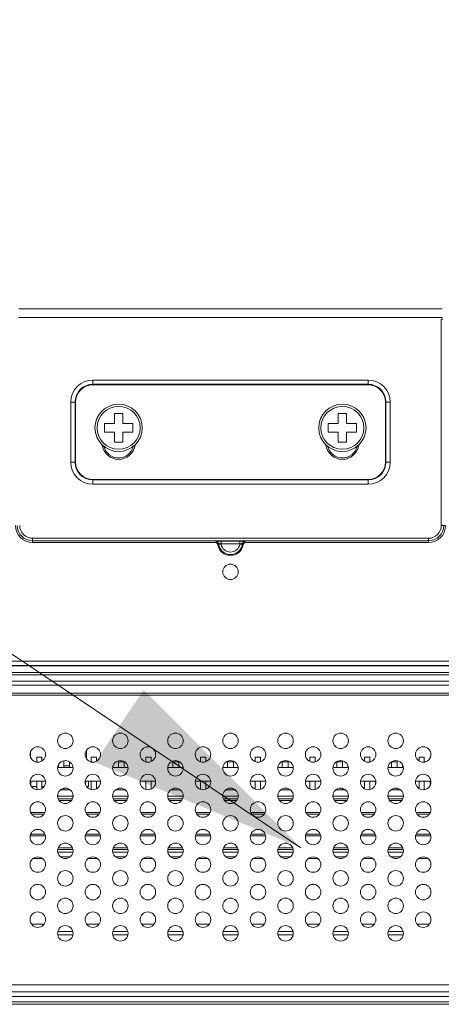
# Model space of a CAD drawing. Extents: x 9 to 177, y 6 to 132.
# Drawn here: x 59 to 61, y 42 to 47 of the extents above; entities that cross this region are included whole.
import ezdxf

# ---------------------------------------------------------------- set-up
doc = ezdxf.new("R2010")
doc.units = 0
doc.header["$MEASUREMENT"] = 0
doc.linetypes.add('CONTINUOUS_', pattern=[0])
doc.linetypes.add('DCAD_CONTINUOUS', pattern=[0])
doc.layers.get('0').update_dxf_attribs({"linetype": 'CONTINUOUS_', "lineweight": 0})
for name, color, linetype, lineweight in [('00_COMPONENTS', 7, 'CONTINUOUS_', 0), ('08_ALL_DRAFTS', 7, 'CONTINUOUS_', 0), ('09_ALL_ROUNDS', 7, 'CONTINUOUS_', 0), ('20_ALL_FEATURES', 7, 'CONTINUOUS_', 0)]:
    doc.layers.add(name, color=color, linetype=linetype, lineweight=lineweight)
doc.layers.add('416', color=5, linetype='Continuous', lineweight=0, true_color=0x0000ff)

msp = doc.modelspace()

# ---------------------------------------------------------------- hatches: boundary and pattern name
at = {"layer": '416', "lineweight": 0, "ltscale": 0.07874}
msp.add_hatch(color=256, dxfattribs=at).paths.add_polyline_path([(59.5617, 43.8715), (60.2808, 43.1483), (59.3389, 43.5393)])

# ---------------------------------------------------------------- linework, layer by layer
at = {"color": 7, "linetype": 'DCAD_CONTINUOUS', "lineweight": 0, "ltscale": 0.004921}
for p, q in [((59.4273, 45.0909), (59.4273, 45.1362)), ((59.4273, 45.1362), (59.4667, 45.1362)), ((59.4667, 45.1362), (59.4667, 45.0909)), ((60.4509, 45.0909), (60.4509, 45.1362)), ((60.4509, 45.1362), (60.4903, 45.1362)), ((60.4903, 45.1362), (60.4903, 45.0909)), ((59.382, 45.0515), (59.382, 45.0909)), ((59.382, 45.0909), (59.4273, 45.0909)), ((59.4667, 45.0909), (59.5119, 45.0909)), ((59.5119, 45.0909), (59.5119, 45.0515)), ((60.4056, 45.0515), (60.4056, 45.0909)), ((60.4056, 45.0909), (60.4509, 45.0909)), ((60.4903, 45.0909), (60.5356, 45.0909)), ((60.5356, 45.0909), (60.5356, 45.0515)), ((59.4273, 45.0515), (59.382, 45.0515)), ((59.4273, 45.0063), (59.4273, 45.0515)), ((59.4667, 45.0515), (59.4667, 45.0063)), ((59.5119, 45.0515), (59.4667, 45.0515)), ((60.4509, 45.0515), (60.4056, 45.0515)), ((60.4509, 45.0063), (60.4509, 45.0515)), ((60.4903, 45.0515), (60.4903, 45.0063)), ((60.5356, 45.0515), (60.4903, 45.0515)), ((59.4667, 45.0063), (59.4273, 45.0063)), ((60.4903, 45.0063), (60.4509, 45.0063))]:
    msp.add_line(p, q, dxfattribs=at)
for centre, radius in [((59.447, 45.0712), 0.1083), ((60.4706, 45.0712), 0.1083), ((59.447, 45.0712), 0.0984), ((60.4706, 45.0712), 0.0984)]:
    msp.add_circle(centre, radius, dxfattribs=at)
at = {"layer": '00_COMPONENTS', "color": 7, "linetype": 'DCAD_CONTINUOUS', "lineweight": 0, "ltscale": 0.004921}
for p, q in [((31.2781, 44.0023), (88.6395, 44.0023)), ((31.2978, 43.9826), (88.6198, 43.9826)), ((64.5163, 43.9811), (55.4013, 43.9811)), ((64.444, 43.9511), (55.4736, 43.9511)), ((62.7032, 43.9396), (57.2144, 43.9396)), ((62.6741, 43.9105), (57.2435, 43.9105)), ((62.6296, 43.8921), (57.288, 43.8921)), ((55.9096, 43.8468), (64.008, 43.8468)), ((63.0977, 43.856), (56.8199, 43.856)), ((59.0434, 43.5863), (59.0434, 43.564)), ((59.0436, 43.5633), (59.0456, 43.5633)), ((59.0456, 43.5589), (59.0456, 43.5633)), ((59.072, 43.5402), (59.072, 43.5633)), ((59.072, 43.5633), (59.0956, 43.5633)), ((59.0956, 43.5452), (59.0956, 43.5633)), ((59.2993, 43.5947), (59.2993, 43.5556)), ((59.322, 43.5404), (59.322, 43.5633)), ((59.322, 43.5633), (59.3456, 43.5633)), ((59.3456, 43.5441), (59.3456, 43.5633)), ((59.572, 43.541), (59.572, 43.5633)), ((59.572, 43.5633), (59.5956, 43.5633)), ((59.5956, 43.5431), (59.5956, 43.5633)), ((59.822, 43.5416), (59.822, 43.5633)), ((59.822, 43.5633), (59.8456, 43.5633)), ((59.8456, 43.5422), (59.8456, 43.5633)), ((60.072, 43.5422), (60.072, 43.5633)), ((60.072, 43.5633), (60.0956, 43.5633)), ((60.0956, 43.5416), (60.0956, 43.5633)), ((60.322, 43.5431), (60.322, 43.5633)), ((60.322, 43.5633), (60.3456, 43.5633)), ((60.3456, 43.541), (60.3456, 43.5633)), ((60.572, 43.5441), (60.572, 43.5633)), ((60.572, 43.5633), (60.5956, 43.5633)), ((60.5956, 43.5404), (60.5956, 43.5633)), ((60.822, 43.5452), (60.822, 43.5633)), ((60.822, 43.5633), (60.8456, 43.5633)), ((60.8456, 43.5402), (60.8456, 43.5633)), ((60.872, 43.5589), (60.872, 43.5633)), ((60.872, 43.5633), (60.874, 43.5633)), ((59.2379, 43.5161), (59.1678, 43.5161)), ((59.172, 43.524), (59.1696, 43.524)), ((59.172, 43.5161), (59.172, 43.5291)), ((59.1956, 43.5161), (59.1956, 43.5468)), ((59.222, 43.524), (59.1956, 43.524)), ((59.222, 43.5161), (59.222, 43.5419)), ((59.3193, 43.5412), (59.322, 43.5412)), ((59.4899, 43.5161), (59.4198, 43.5161)), ((59.422, 43.5161), (59.422, 43.5253)), ((59.4456, 43.5161), (59.4456, 43.5462)), ((59.4456, 43.5412), (59.472, 43.5412)), ((59.472, 43.5161), (59.472, 43.543)), ((59.5713, 43.5412), (59.572, 43.5412)), ((59.7419, 43.5161), (59.6718, 43.5161)), ((59.672, 43.5161), (59.672, 43.5182)), ((59.6956, 43.5161), (59.6956, 43.5456)), ((59.6956, 43.5412), (59.722, 43.5412)), ((59.722, 43.5161), (59.722, 43.544)), ((59.9938, 43.5161), (59.9238, 43.5161)), ((59.9456, 43.5161), (59.9456, 43.545)), ((59.9456, 43.5412), (59.972, 43.5412)), ((59.972, 43.5161), (59.972, 43.545)), ((60.2458, 43.5161), (60.1757, 43.5161)), ((60.1956, 43.5161), (60.1956, 43.544)), ((60.1956, 43.5412), (60.222, 43.5412)), ((60.222, 43.5161), (60.222, 43.5456)), ((60.2456, 43.5161), (60.2456, 43.5182)), ((60.3456, 43.5412), (60.3463, 43.5412)), ((60.4978, 43.5161), (60.4277, 43.5161)), ((60.4456, 43.5161), (60.4456, 43.543)), ((60.4456, 43.5412), (60.472, 43.5412)), ((60.472, 43.5161), (60.472, 43.5462)), ((60.4956, 43.5161), (60.4956, 43.5253)), ((60.5956, 43.5412), (60.5983, 43.5412)), ((60.7497, 43.5161), (60.6797, 43.5161)), ((60.6956, 43.5161), (60.6956, 43.5419)), ((60.6956, 43.5412), (60.722, 43.5412)), ((60.722, 43.5161), (60.722, 43.5468)), ((60.7456, 43.5161), (60.7456, 43.5291)), ((60.8456, 43.5412), (60.8503, 43.5412)), ((59.112, 43.4531), (59.0419, 43.4531)), ((59.0456, 43.4329), (59.0456, 43.4531)), ((59.072, 43.4295), (59.0474, 43.4295)), ((59.072, 43.4142), (59.072, 43.4531)), ((59.0956, 43.4192), (59.0956, 43.4531)), ((59.1064, 43.4295), (59.0956, 43.4295)), ((59.1956, 43.4137), (59.1956, 43.4208)), ((59.3639, 43.4531), (59.2938, 43.4531)), ((59.2956, 43.4374), (59.2956, 43.4531)), ((59.3092, 43.4295), (59.2994, 43.4295)), ((59.3092, 43.4531), (59.3092, 43.4295)), ((59.322, 43.4144), (59.322, 43.4531)), ((59.3456, 43.4181), (59.3456, 43.4531)), ((59.4456, 43.4137), (59.4456, 43.4202)), ((59.6159, 43.4531), (59.5458, 43.4531)), ((59.572, 43.415), (59.572, 43.4531)), ((59.5956, 43.4171), (59.5956, 43.4531)), ((59.6956, 43.4137), (59.6956, 43.4196)), ((59.8679, 43.4531), (59.7978, 43.4531)), ((59.822, 43.4156), (59.822, 43.4531)), ((59.8456, 43.4162), (59.8456, 43.4531)), ((59.9456, 43.4137), (59.9456, 43.419)), ((59.972, 43.4137), (59.972, 43.419)), ((60.1198, 43.4531), (60.0497, 43.4531)), ((60.072, 43.4162), (60.072, 43.4531)), ((60.0956, 43.4156), (60.0956, 43.4531)), ((60.222, 43.4137), (60.222, 43.4196)), ((60.3718, 43.4531), (60.3017, 43.4531)), ((60.322, 43.4171), (60.322, 43.4531)), ((60.3456, 43.415), (60.3456, 43.4531)), ((60.472, 43.4137), (60.472, 43.4202)), ((60.6238, 43.4531), (60.5537, 43.4531)), ((60.572, 43.4181), (60.572, 43.4531)), ((60.5956, 43.4144), (60.5956, 43.4531)), ((60.622, 43.4374), (60.622, 43.4531)), ((60.722, 43.4137), (60.722, 43.4208)), ((60.8757, 43.4531), (60.8056, 43.4531)), ((60.822, 43.4192), (60.822, 43.4531)), ((60.8456, 43.4142), (60.8456, 43.4531)), ((60.872, 43.4329), (60.872, 43.4531)), ((59.1675, 43.3842), (59.2383, 43.3842)), ((59.1809, 43.4137), (59.2249, 43.4137)), ((59.222, 43.4137), (59.222, 43.416)), ((59.4194, 43.3842), (59.4903, 43.3842)), ((59.4329, 43.4137), (59.4769, 43.4137)), ((59.472, 43.4137), (59.472, 43.417)), ((59.6714, 43.3842), (59.7423, 43.3842)), ((59.6848, 43.4137), (59.7288, 43.4137)), ((59.722, 43.4137), (59.722, 43.4181)), ((59.9234, 43.3842), (59.9942, 43.3842)), ((59.9368, 43.4137), (59.9808, 43.4137)), ((60.1753, 43.3842), (60.2462, 43.3842)), ((60.1888, 43.4137), (60.2328, 43.4137)), ((60.1956, 43.4137), (60.1956, 43.4181)), ((60.4273, 43.3842), (60.4982, 43.3842)), ((60.4407, 43.4137), (60.4847, 43.4137)), ((60.4456, 43.4137), (60.4456, 43.417)), ((60.6793, 43.3842), (60.7501, 43.3842)), ((60.6927, 43.4137), (60.7367, 43.4137)), ((60.6956, 43.4137), (60.6956, 43.416)), ((59.1703, 43.3724), (59.2355, 43.3724)), ((59.2305, 43.3643), (59.1752, 43.3643)), ((59.4222, 43.3724), (59.4875, 43.3724)), ((59.4825, 43.3643), (59.4272, 43.3643)), ((59.6742, 43.3724), (59.7394, 43.3724)), ((59.7345, 43.3643), (59.6792, 43.3643)), ((59.9262, 43.3724), (59.9914, 43.3724)), ((59.9864, 43.3643), (59.9312, 43.3643)), ((60.1781, 43.3724), (60.2434, 43.3724)), ((60.2384, 43.3643), (60.1831, 43.3643)), ((60.4301, 43.3724), (60.4954, 43.3724)), ((60.4904, 43.3643), (60.4351, 43.3643)), ((60.6821, 43.3724), (60.7473, 43.3724)), ((60.7423, 43.3643), (60.6871, 43.3643)), ((59.1097, 43.3098), (59.0441, 43.3098)), ((59.1051, 43.3019), (59.0487, 43.3019)), ((59.3617, 43.3098), (59.2961, 43.3098)), ((59.357, 43.3019), (59.3007, 43.3019)), ((59.6136, 43.3098), (59.5481, 43.3098)), ((59.609, 43.3019), (59.5527, 43.3019)), ((59.8656, 43.3098), (59.8, 43.3098)), ((59.861, 43.3019), (59.8046, 43.3019)), ((60.1176, 43.3098), (60.052, 43.3098)), ((60.1129, 43.3019), (60.0566, 43.3019)), ((60.3695, 43.3098), (60.304, 43.3098)), ((60.3649, 43.3019), (60.3086, 43.3019)), ((60.6215, 43.3098), (60.5559, 43.3098)), ((60.6169, 43.3019), (60.5605, 43.3019)), ((60.8735, 43.3098), (60.8079, 43.3098)), ((60.8689, 43.3019), (60.8125, 43.3019)), ((59.042, 43.2027), (59.1118, 43.2027)), ((59.0441, 43.2106), (59.1097, 43.2106)), ((59.294, 43.2027), (59.3638, 43.2027)), ((59.2961, 43.2106), (59.3617, 43.2106)), ((59.546, 43.2027), (59.6157, 43.2027)), ((59.5481, 43.2106), (59.6136, 43.2106)), ((59.7979, 43.2027), (59.8677, 43.2027)), ((59.8, 43.2106), (59.8656, 43.2106)), ((60.0499, 43.2027), (60.1197, 43.2027)), ((60.052, 43.2106), (60.1176, 43.2106)), ((60.3019, 43.2027), (60.3716, 43.2027)), ((60.304, 43.2106), (60.3695, 43.2106)), ((60.5538, 43.2027), (60.6236, 43.2027)), ((60.5559, 43.2106), (60.6215, 43.2106)), ((60.8058, 43.2027), (60.8756, 43.2027)), ((60.8079, 43.2106), (60.8735, 43.2106)), ((59.1704, 43.1482), (59.2354, 43.1482)), ((59.4224, 43.1482), (59.4873, 43.1482)), ((59.6743, 43.1482), (59.7393, 43.1482)), ((59.9263, 43.1482), (59.9913, 43.1482)), ((60.1783, 43.1482), (60.2433, 43.1482)), ((60.4302, 43.1482), (60.4952, 43.1482)), ((60.6822, 43.1482), (60.7472, 43.1482)), ((59.2377, 43.1401), (59.168, 43.1401)), ((59.2377, 43.1283), (59.168, 43.1283)), ((59.2249, 43.1067), (59.1809, 43.1067)), ((59.4897, 43.1401), (59.42, 43.1401)), ((59.4897, 43.1283), (59.42, 43.1283)), ((59.4769, 43.1067), (59.4329, 43.1067)), ((59.7417, 43.1401), (59.672, 43.1401)), ((59.7417, 43.1283), (59.672, 43.1283)), ((59.7288, 43.1067), (59.6848, 43.1067)), ((59.9936, 43.1401), (59.9239, 43.1401)), ((59.9936, 43.1283), (59.9239, 43.1283)), ((59.9808, 43.1067), (59.9368, 43.1067)), ((60.2456, 43.1401), (60.1759, 43.1401)), ((60.2456, 43.1283), (60.1759, 43.1283)), ((60.2328, 43.1067), (60.1888, 43.1067)), ((60.4976, 43.1401), (60.4279, 43.1401)), ((60.4976, 43.1283), (60.4279, 43.1283)), ((60.4847, 43.1067), (60.4407, 43.1067)), ((60.7496, 43.1401), (60.6799, 43.1401)), ((60.7496, 43.1283), (60.6799, 43.1283)), ((60.7367, 43.1067), (60.6927, 43.1067)), ((59.0549, 43.0988), (59.0989, 43.0988)), ((59.3069, 43.0988), (59.3509, 43.0988)), ((59.5588, 43.0988), (59.6028, 43.0988)), ((59.8108, 43.0988), (59.8548, 43.0988)), ((60.0628, 43.0988), (60.1068, 43.0988)), ((60.3147, 43.0988), (60.3588, 43.0988)), ((60.5667, 43.0988), (60.6107, 43.0988)), ((60.8187, 43.0988), (60.8627, 43.0988)), ((59.0481, 42.7987), (59.1057, 42.7987)), ((59.3001, 42.7987), (59.3576, 42.7987)), ((59.5521, 42.7987), (59.6096, 42.7987)), ((59.804, 42.7987), (59.8616, 42.7987)), ((60.056, 42.7987), (60.1136, 42.7987)), ((60.308, 42.7987), (60.3655, 42.7987)), ((60.5599, 42.7987), (60.6175, 42.7987)), ((60.8119, 42.7987), (60.8695, 42.7987)), ((59.1681, 42.7501), (59.2377, 42.7501)), ((59.1684, 42.7641), (59.2374, 42.7641)), ((59.42, 42.7501), (59.4897, 42.7501)), ((59.4204, 42.7641), (59.4893, 42.7641)), ((59.672, 42.7501), (59.7416, 42.7501)), ((59.6724, 42.7641), (59.7413, 42.7641)), ((59.924, 42.7501), (59.9936, 42.7501)), ((59.9243, 42.7641), (59.9933, 42.7641)), ((60.1759, 42.7501), (60.2456, 42.7501)), ((60.1763, 42.7641), (60.2452, 42.7641)), ((60.4279, 42.7501), (60.4976, 42.7501)), ((60.4283, 42.7641), (60.4972, 42.7641)), ((60.6799, 42.7501), (60.7495, 42.7501)), ((60.6802, 42.7641), (60.7492, 42.7641)), ((63.9686, 42.52), (56.0671, 42.52)), ((63.9686, 42.4885), (56.0671, 42.4885)), ((42.6043, 42.4433), (77.3133, 42.4433)), ((63.9883, 42.4669), (55.9293, 42.4669)), ((61.8879, 42.4315), (58.0297, 42.4315))]:
    msp.add_line(p, q, dxfattribs=at)
for centre in [(59.9588, 44.4118), (59.2029, 43.6381), (59.4549, 43.6381), (59.7068, 43.6381), (59.9588, 43.6381), (60.2108, 43.6381), (60.4627, 43.6381), (60.7147, 43.6381), (59.0769, 43.5752), (59.3289, 43.5752), (59.5808, 43.5752), (59.8328, 43.5752), (60.0848, 43.5752), (60.3367, 43.5752), (60.5887, 43.5752), (60.8407, 43.5752), (59.2029, 43.5122), (59.4549, 43.5122), (59.7068, 43.5122), (59.9588, 43.5122), (60.2108, 43.5122), (60.4627, 43.5122), (60.7147, 43.5122), (59.0769, 43.4492), (59.3289, 43.4492), (59.5808, 43.4492), (59.8328, 43.4492), (60.0848, 43.4492), (60.3367, 43.4492), (60.5887, 43.4492), (60.8407, 43.4492), (59.2029, 43.3862), (59.4549, 43.3862), (59.7068, 43.3862), (59.9588, 43.3862), (60.2108, 43.3862), (60.4627, 43.3862), (60.7147, 43.3862), (59.0769, 43.3232), (59.3289, 43.3232), (59.5808, 43.3232), (59.8328, 43.3232), (60.0848, 43.3232), (60.3367, 43.3232), (60.5887, 43.3232), (60.8407, 43.3232), (59.2029, 43.2602), (59.4549, 43.2602), (59.7068, 43.2602), (59.9588, 43.2602), (60.2108, 43.2602), (60.4627, 43.2602), (60.7147, 43.2602), (59.0769, 43.1972), (59.3289, 43.1972), (59.5808, 43.1972), (59.8328, 43.1972), (60.0848, 43.1972), (60.3367, 43.1972), (60.5887, 43.1972), (60.8407, 43.1972), (59.2029, 43.1342), (59.4549, 43.1342), (59.7068, 43.1342), (59.9588, 43.1342), (60.2108, 43.1342), (60.4627, 43.1342), (60.7147, 43.1342), (59.0769, 43.0712), (59.3289, 43.0712), (59.5808, 43.0712), (59.8328, 43.0712), (60.0848, 43.0712), (60.3367, 43.0712), (60.5887, 43.0712), (60.8407, 43.0712), (59.2029, 43.0082), (59.4549, 43.0082), (59.7068, 43.0082), (59.9588, 43.0082), (60.2108, 43.0082), (60.4627, 43.0082), (60.7147, 43.0082), (59.0769, 42.9452), (59.3289, 42.9452), (59.5808, 42.9452), (59.8328, 42.9452), (60.0848, 42.9452), (60.3367, 42.9452), (60.5887, 42.9452), (60.8407, 42.9452), (59.2029, 42.8822), (59.4549, 42.8822), (59.7068, 42.8822), (59.9588, 42.8822), (60.2108, 42.8822), (60.4627, 42.8822), (60.7147, 42.8822), (59.0769, 42.8192), (59.3289, 42.8192), (59.5808, 42.8192), (59.8328, 42.8192), (60.0848, 42.8192), (60.3367, 42.8192), (60.5887, 42.8192), (60.8407, 42.8192), (59.2029, 42.7563), (59.4549, 42.7563), (59.7068, 42.7563), (59.9588, 42.7563), (60.2108, 42.7563), (60.4627, 42.7563), (60.7147, 42.7563)]:
    msp.add_circle(centre, 0.0354, dxfattribs=at)
at = {"layer": '08_ALL_DRAFTS', "color": 7, "linetype": 'DCAD_CONTINUOUS', "lineweight": 0, "ltscale": 0.004921}
for p, q in [((60.5887, 45.2681), (59.3289, 45.2681)), ((59.2501, 45.1893), (59.2501, 44.9137)), ((60.6675, 44.9137), (60.6675, 45.1893)), ((59.3289, 44.835), (60.5887, 44.835))]:
    msp.add_line(p, q, dxfattribs=at)
for centre, radius, start, end in [((59.3289, 45.1893), 0.0787, 90, 180), ((60.5887, 45.1893), 0.0787, 0, 90), ((59.447, 45.0023), 0.0757, 187.2949, 352.7667), ((59.447, 45.0023), 0.0689, 193.3208, 346.6959), ((60.4706, 45.0023), 0.0757, 187.2949, 352.7667), ((60.4706, 45.0023), 0.0689, 193.3208, 346.6959), ((59.3289, 44.9137), 0.0787, 180, 270), ((60.5887, 44.9137), 0.0787, 270, 0), ((59.0533, 44.6244), 0.0787, 180, 270), ((60.8643, 44.6244), 0.0787, 270, 0), ((59.9588, 44.5456), 0.0591, 190, 350)]:
    msp.add_arc(centre, radius, start, end, dxfattribs=at)
at = {"layer": '09_ALL_ROUNDS', "color": 7, "linetype": 'DCAD_CONTINUOUS', "lineweight": 0, "ltscale": 0.004921}
for p, q in [((60.9279, 45.6165), (58.9897, 45.6165)), ((60.9293, 45.5771), (58.9882, 45.5771)), ((59.3289, 45.2902), (59.3289, 45.2681)), ((59.3289, 45.2902), (60.5887, 45.2902)), ((59.3289, 45.2706), (60.5887, 45.2706)), ((60.5887, 45.2902), (60.5887, 45.2681)), ((59.228, 44.9137), (59.228, 45.1893)), ((59.228, 45.1893), (59.2501, 45.1893)), ((59.2476, 44.9137), (59.2476, 45.1893)), ((60.6896, 45.1893), (60.6675, 45.1893)), ((60.67, 45.1893), (60.67, 44.9137)), ((60.6896, 45.1893), (60.6896, 44.9137)), ((59.228, 44.9137), (59.2501, 44.9137)), ((60.6896, 44.9137), (60.6675, 44.9137)), ((59.3289, 44.8128), (59.3289, 44.835)), ((60.5887, 44.8324), (59.3289, 44.8324)), ((60.5887, 44.8128), (60.5887, 44.835)), ((60.5887, 44.8128), (59.3289, 44.8128)), ((60.9233, 44.6244), (60.943, 44.6244)), ((59.0533, 44.5456), (59.0533, 44.5654)), ((59.0533, 44.5654), (60.8643, 44.5654)), ((59.0533, 44.5536), (60.8643, 44.5536)), ((59.0533, 44.5456), (59.889, 44.5456)), ((59.8925, 44.5498), (59.889, 44.5456)), ((59.9161, 44.54), (59.9161, 44.5517)), ((60.0015, 44.5517), (59.9161, 44.5517)), ((60.0015, 44.5517), (60.0015, 44.54)), ((60.0286, 44.5456), (60.0251, 44.5498)), ((60.0286, 44.5456), (60.8643, 44.5456)), ((60.8643, 44.5654), (60.8643, 44.5456)), ((59.9041, 44.5401), (59.9005, 44.5359)), ((59.9005, 44.5359), (59.9006, 44.5354)), ((59.9006, 44.5354), (59.9164, 44.5381)), ((59.9041, 44.5401), (59.9048, 44.5361)), ((59.9161, 44.54), (59.9164, 44.5381)), ((60.0015, 44.54), (59.9161, 44.54)), ((60.0012, 44.5381), (60.0015, 44.54)), ((60.0012, 44.5381), (60.017, 44.5354)), ((60.0128, 44.5361), (60.0135, 44.5401)), ((60.017, 44.5359), (60.0135, 44.5401)), ((60.017, 44.5354), (60.017, 44.5359))]:
    msp.add_line(p, q, dxfattribs=at)
for centre, radius, start, end in [((59.3289, 45.1893), 0.1009, 90, 180), ((59.3289, 45.1893), 0.0813, 90, 180), ((60.5887, 45.1893), 0.1009, 0, 90), ((60.5887, 45.1893), 0.0813, 0, 90), ((59.3289, 44.9137), 0.1009, 180, 270), ((59.3289, 44.9137), 0.0813, 180, 270), ((60.5887, 44.9137), 0.1009, 270, 0), ((60.5887, 44.9137), 0.0813, 270, 0), ((59.0533, 44.6244), 0.0707, 180, 270), ((59.0533, 44.6244), 0.059, 180, 270), ((60.8643, 44.6244), 0.0707, 270, 0), ((60.8643, 44.6244), 0.059, 270, 0), ((59.8924, 44.538), 0.0119, 10.4198, 89.5802), ((60.0252, 44.538), 0.0119, 90.4198, 169.5802), ((59.9588, 44.5456), 0.0548, 190, 350), ((59.9588, 44.5456), 0.0431, 190, 350)]:
    msp.add_arc(centre, radius, start, end, dxfattribs=at)
for centre, major_axis, start_param, end_param in [((59.8889, 44.5338), (-0.00764, -0.00911), 2.44665, 3.836536), ((60.0287, 44.5338), (-0.00764, 0.00911), 5.588242, 6.978128)]:
    msp.add_ellipse(centre, major_axis=major_axis, ratio=0.993541, start_param=start_param, end_param=end_param, dxfattribs=at)
for points in [[(59.8925, 44.5498), (59.8945, 44.5505), (59.8966, 44.5509), (59.8988, 44.5511), (59.901, 44.5513), (59.9031, 44.5514), (59.9053, 44.5515), (59.9074, 44.5516), (59.9096, 44.5517), (59.9117, 44.5517), (59.9139, 44.5517), (59.9161, 44.5517)], [(60.0015, 44.5517), (60.0037, 44.5517), (60.0058, 44.5517), (60.008, 44.5517), (60.0102, 44.5516), (60.0123, 44.5515), (60.0145, 44.5514), (60.0166, 44.5513), (60.0188, 44.5511), (60.0209, 44.5509), (60.0231, 44.5505), (60.0251, 44.5498)], [(59.9041, 44.5401), (59.9053, 44.5407), (59.9067, 44.5408), (59.908, 44.5408), (59.9093, 44.5408), (59.9107, 44.5407), (59.9121, 44.5405), (59.9134, 44.5404), (59.9147, 44.5402), (59.9161, 44.54)], [(60.0015, 44.54), (60.0029, 44.5402), (60.0042, 44.5404), (60.0055, 44.5405), (60.0069, 44.5407), (60.0083, 44.5408), (60.0096, 44.5408), (60.0109, 44.5408), (60.0123, 44.5407), (60.0135, 44.5401)]]:
    msp.add_spline(points, degree=3, dxfattribs=at)
at = {"layer": '20_ALL_FEATURES', "color": 7, "linetype": 'DCAD_CONTINUOUS', "lineweight": 0, "ltscale": 0.004921}
for p, q in [((60.9233, 44.6244), (60.9233, 45.5688)), ((60.9233, 45.5688), (60.9298, 45.5688))]:
    msp.add_line(p, q, dxfattribs=at)
at = {"layer": '416', "lineweight": 0, "ltscale": 0.07874, "flags": 128}
msp.add_lwpolyline([(51.2227, 46.9401), (54.6282, 46.9401), (60.2808, 43.1483)], dxfattribs=at)

doc.saveas('drawing.dxf')
